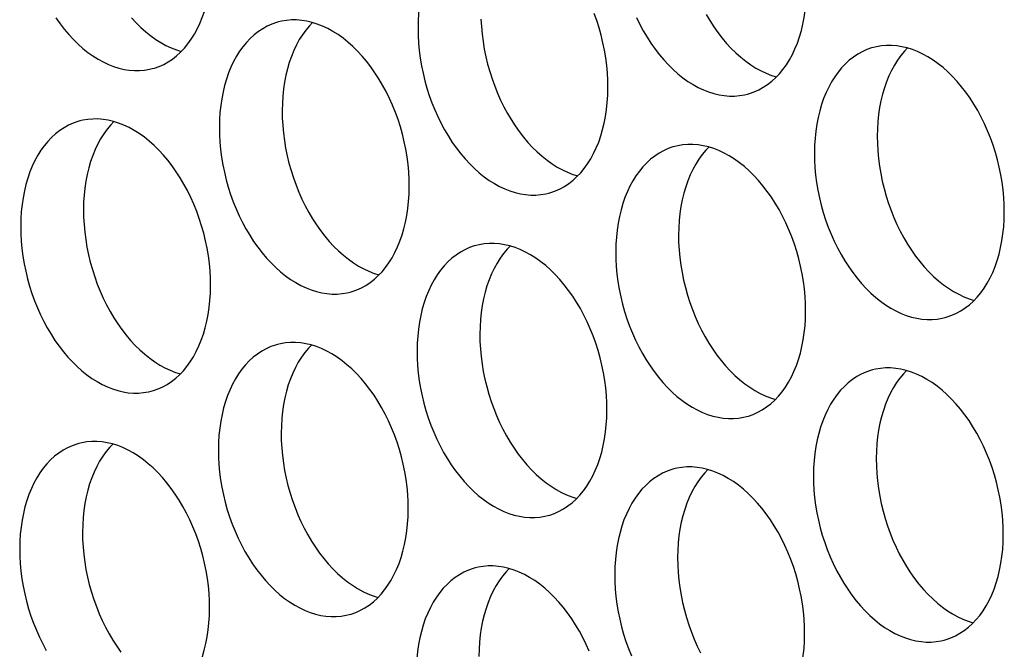
# Model space of a CAD drawing. Extents: x -33.9 to 51.1, y -25 to 40.3.
# Drawn here: x 40 to 40.5, y 21.8 to 22.1 of the extents above; entities that cross this region are included whole.
import ezdxf

# ---------------------------------------------------------------- set-up
doc = ezdxf.new("R2010")
doc.units = 0
doc.header["$LTSCALE"] = 0.605
doc.header["$MEASUREMENT"] = 0
doc.layers.add('02___PRT_ALL_AXES', color=7, linetype='CONTINUOUS')

msp = doc.modelspace()

# ---------------------------------------------------------------- linework, layer by layer
at = {"layer": '02___PRT_ALL_AXES', "color": 7}
for points in [[(40.25338, 22.16331), (40.25223, 22.16298), (40.24958, 22.16205), (40.247, 22.1609), (40.24451, 22.15953), (40.2421, 22.15794), (40.23979, 22.15613), (40.23758, 22.15412), (40.23548, 22.15191), (40.23348, 22.1495), (40.23162, 22.14691), (40.22988, 22.14414), (40.22827, 22.14119), (40.2268, 22.13808), (40.22547, 22.13483), (40.22428, 22.13142), (40.22325, 22.12789), (40.22236, 22.12424), (40.22163, 22.12047), (40.22106, 22.11661), (40.22065, 22.11267), (40.2204, 22.10865), (40.2203, 22.10454)], [(40.07195, 22.08197), (40.0731, 22.08229), (40.07575, 22.08322), (40.07833, 22.08437), (40.08082, 22.08575), (40.08323, 22.08734), (40.08554, 22.08914), (40.08775, 22.09115), (40.08985, 22.09336), (40.09185, 22.09578), (40.09371, 22.09837), (40.09545, 22.10114), (40.09706, 22.10409), (40.09853, 22.10719), (40.09986, 22.11045), (40.10105, 22.11385), (40.10208, 22.11738), (40.10296, 22.12103), (40.1037, 22.12481), (40.10427, 22.12867), (40.10468, 22.1326), (40.10493, 22.13662), (40.10503, 22.14073)], [(40.40417, 22.06776), (40.40532, 22.06808), (40.40796, 22.06901), (40.41054, 22.07016), (40.41304, 22.07154), (40.41544, 22.07313), (40.41776, 22.07493), (40.41997, 22.07694), (40.42207, 22.07915), (40.42406, 22.08157), (40.42593, 22.08416), (40.42766, 22.08693), (40.42928, 22.08988), (40.43075, 22.09298), (40.43208, 22.09624), (40.43326, 22.09964), (40.4343, 22.10317), (40.43518, 22.10682), (40.43591, 22.1106), (40.43648, 22.11446), (40.4369, 22.11839), (40.43715, 22.12241), (40.43724, 22.12652)], [(40.01814, 22.11031), (40.02044, 22.10705), (40.02283, 22.10395), (40.02531, 22.10102), (40.02788, 22.09825), (40.03051, 22.09566), (40.03321, 22.09327), (40.03598, 22.09106), (40.03878, 22.08906), (40.04163, 22.08727), (40.04451, 22.08568), (40.04741, 22.08432), (40.05033, 22.08318), (40.05325, 22.08226), (40.05617, 22.08157), (40.05907, 22.08111), (40.06196, 22.08088), (40.06481, 22.08089), (40.06762, 22.08112), (40.07039, 22.08159), (40.07195, 22.08197)], [(40.06038, 22.11028), (40.06294, 22.10751), (40.06558, 22.10493), (40.06828, 22.10253), (40.07104, 22.10033), (40.07385, 22.09832), (40.07669, 22.09653), (40.07958, 22.09495), (40.08248, 22.09358), (40.08539, 22.09244), (40.08815, 22.09157)], [(40.25543, 22.10965), (40.25566, 22.10547), (40.25605, 22.10129), (40.2566, 22.09708), (40.2573, 22.09285), (40.25816, 22.08865), (40.25917, 22.08448), (40.26034, 22.08034), (40.26165, 22.07625), (40.26309, 22.07224), (40.26468, 22.06828), (40.2664, 22.06442), (40.26825, 22.06067), (40.27022, 22.05701), (40.2723, 22.05349), (40.2745, 22.0501), (40.2768, 22.04684), (40.27919, 22.04374), (40.28167, 22.04081), (40.28424, 22.03804), (40.28687, 22.03545), (40.28957, 22.03306), (40.29234, 22.03085), (40.29514, 22.02885), (40.29799, 22.02706), (40.30087, 22.02547), (40.30377, 22.02411), (40.30668, 22.02297), (40.30945, 22.0221)], [(40.32632, 22.07125), (40.32625, 22.07542), (40.32602, 22.07959), (40.32564, 22.08378), (40.32509, 22.08799), (40.32438, 22.09221), (40.32352, 22.09641), (40.32251, 22.10058), (40.32135, 22.10473), (40.32004, 22.10881), (40.31859, 22.11283)], [(40.34226, 22.11042), (40.34411, 22.10667), (40.34608, 22.10301), (40.34816, 22.09949), (40.35036, 22.0961), (40.35266, 22.09284), (40.35505, 22.08974), (40.35753, 22.08681), (40.3601, 22.08404), (40.36273, 22.08145), (40.36543, 22.07906), (40.36819, 22.07685), (40.371, 22.07485), (40.37384, 22.07306), (40.37673, 22.07147), (40.37963, 22.07011), (40.38254, 22.06897), (40.38547, 22.06805), (40.38838, 22.06736), (40.39129, 22.0669), (40.39418, 22.06667), (40.39703, 22.06668), (40.39984, 22.06691), (40.40261, 22.06738), (40.40417, 22.06776)], [(40.38114, 22.11228), (40.38323, 22.10875), (40.38542, 22.10536), (40.38772, 22.1021), (40.39011, 22.09901), (40.39259, 22.09607), (40.39516, 22.0933), (40.39779, 22.09072), (40.40049, 22.08832), (40.40326, 22.08612), (40.40606, 22.08411), (40.40891, 22.08232), (40.41179, 22.08074), (40.41469, 22.07937), (40.41761, 22.07823), (40.42037, 22.07736)], [(40.14246, 22.10804), (40.1413, 22.10771), (40.13866, 22.10679), (40.13608, 22.10563), (40.13359, 22.10426), (40.13118, 22.10267), (40.12886, 22.10086), (40.12665, 22.09885), (40.12455, 22.09664), (40.12256, 22.09423), (40.1207, 22.09164), (40.11896, 22.08887), (40.11735, 22.08592), (40.11588, 22.08282), (40.11455, 22.07956), (40.11336, 22.07615), (40.11233, 22.07262), (40.11144, 22.06897), (40.11071, 22.0652), (40.11014, 22.06134), (40.10973, 22.05741), (40.10947, 22.05338), (40.10938, 22.04927)], [(40.2154, 22.01599), (40.21533, 22.02015), (40.2151, 22.02432), (40.21472, 22.02851), (40.21417, 22.03272), (40.21346, 22.03694), (40.2126, 22.04114), (40.21159, 22.04531), (40.21043, 22.04946), (40.20912, 22.05354), (40.20767, 22.05756), (40.20608, 22.06152), (40.20436, 22.06537), (40.20252, 22.06913), (40.20054, 22.07278), (40.19846, 22.07631), (40.19627, 22.0797), (40.19397, 22.08296), (40.19158, 22.08605), (40.1891, 22.08899), (40.18653, 22.09176), (40.18389, 22.09434), (40.18119, 22.09674), (40.17843, 22.09895), (40.17562, 22.10095), (40.17278, 22.10274), (40.16989, 22.10433), (40.16699, 22.10569), (40.16408, 22.10683), (40.16115, 22.10775), (40.15824, 22.10844), (40.15534, 22.1089), (40.15245, 22.10912), (40.1496, 22.10912), (40.14679, 22.10888), (40.14401, 22.10841), (40.14246, 22.10804)], [(40.16132, 22.1077), (40.15962, 22.10591), (40.15763, 22.1035), (40.15576, 22.10091), (40.15402, 22.09814), (40.15241, 22.09519), (40.15094, 22.09208), (40.14961, 22.08883), (40.14842, 22.08542), (40.14739, 22.08189), (40.14651, 22.07824), (40.14578, 22.07447), (40.1452, 22.07061), (40.14479, 22.06667), (40.14454, 22.06265), (40.14444, 22.05854)], [(40.2203, 22.10454), (40.22037, 22.10038), (40.2206, 22.09621), (40.22099, 22.09202), (40.22153, 22.08781), (40.22224, 22.08359), (40.2231, 22.07939), (40.22411, 22.07522), (40.22528, 22.07107), (40.22658, 22.06699), (40.22803, 22.06297), (40.22962, 22.05901), (40.23134, 22.05516), (40.23318, 22.0514), (40.23516, 22.04774), (40.23724, 22.04422), (40.23943, 22.04083), (40.24174, 22.03757), (40.24413, 22.03447), (40.24661, 22.03154), (40.24918, 22.02877), (40.25181, 22.02619), (40.25451, 22.02379), (40.25727, 22.02158), (40.26008, 22.01958), (40.26292, 22.01779), (40.26581, 22.0162), (40.26871, 22.01484), (40.27162, 22.0137), (40.27455, 22.01278), (40.27746, 22.01209), (40.28036, 22.01163), (40.28325, 22.01141), (40.2861, 22.01141), (40.28892, 22.01165), (40.29169, 22.01212), (40.29325, 22.01249)], [(40.47467, 22.09383), (40.47352, 22.0935), (40.47088, 22.09258), (40.4683, 22.09142), (40.4658, 22.09005), (40.4634, 22.08846), (40.46108, 22.08665), (40.45887, 22.08464), (40.45677, 22.08243), (40.45478, 22.08002), (40.45291, 22.07743), (40.45118, 22.07466), (40.44956, 22.07171), (40.44809, 22.06861), (40.44676, 22.06535), (40.44558, 22.06194), (40.44454, 22.05841), (40.44366, 22.05476), (40.44293, 22.05099), (40.44236, 22.04713), (40.44194, 22.0432), (40.44169, 22.03917), (40.4416, 22.03506)], [(40.54762, 22.00178), (40.54755, 22.00594), (40.54732, 22.01011), (40.54693, 22.0143), (40.54638, 22.01851), (40.54568, 22.02273), (40.54482, 22.02693), (40.54381, 22.0311), (40.54264, 22.03525), (40.54134, 22.03933), (40.53989, 22.04335), (40.5383, 22.04731), (40.53658, 22.05116), (40.53473, 22.05492), (40.53276, 22.05857), (40.53068, 22.0621), (40.52848, 22.06549), (40.52618, 22.06875), (40.52379, 22.07184), (40.52131, 22.07478), (40.51874, 22.07755), (40.51611, 22.08013), (40.51341, 22.08253), (40.51065, 22.08474), (40.50784, 22.08674), (40.505, 22.08853), (40.50211, 22.09012), (40.49921, 22.09148), (40.4963, 22.09262), (40.49337, 22.09354), (40.49046, 22.09423), (40.48755, 22.09469), (40.48466, 22.09491), (40.48181, 22.09491), (40.479, 22.09467), (40.47623, 22.0942), (40.47467, 22.09383)], [(40.49353, 22.09349), (40.49183, 22.0917), (40.48984, 22.08929), (40.48798, 22.0867), (40.48624, 22.08393), (40.48463, 22.08098), (40.48316, 22.07787), (40.48183, 22.07462), (40.48064, 22.07121), (40.4796, 22.06768), (40.47872, 22.06403), (40.47799, 22.06026), (40.47742, 22.0564), (40.47701, 22.05246), (40.47675, 22.04844), (40.47666, 22.04433)], [(40.29325, 22.01249), (40.2944, 22.01282), (40.29704, 22.01374), (40.29962, 22.0149), (40.30212, 22.01627), (40.30452, 22.01786), (40.30684, 22.01967), (40.30905, 22.02168), (40.31115, 22.02389), (40.31314, 22.0263), (40.315, 22.02889), (40.31674, 22.03166), (40.31835, 22.03461), (40.31982, 22.03771), (40.32115, 22.04097), (40.32234, 22.04438), (40.32338, 22.04791), (40.32426, 22.05156), (40.32499, 22.05533), (40.32556, 22.05919), (40.32597, 22.06312), (40.32623, 22.06715), (40.32632, 22.07125)], [(40.14444, 22.05854), (40.14451, 22.05438), (40.14474, 22.05021), (40.14513, 22.04602), (40.14568, 22.04181), (40.14638, 22.03759), (40.14724, 22.03339), (40.14825, 22.02922), (40.14942, 22.02507), (40.15072, 22.02099), (40.15217, 22.01697), (40.15376, 22.01301), (40.15548, 22.00916), (40.15733, 22.0054), (40.1593, 22.00174), (40.16138, 21.99822), (40.16358, 21.99483), (40.16588, 21.99157), (40.16827, 21.98847), (40.17075, 21.98554), (40.17332, 21.98277), (40.17595, 21.98019), (40.17865, 21.97779), (40.18141, 21.97558), (40.18422, 21.97358), (40.18706, 21.97179), (40.18995, 21.9702), (40.19285, 21.96884), (40.19576, 21.9677), (40.19853, 21.96683)], [(40.03153, 22.05277), (40.03038, 22.05245), (40.02774, 22.05152), (40.02516, 22.05037), (40.02266, 22.04899), (40.02026, 22.0474), (40.01794, 22.0456), (40.01573, 22.04359), (40.01363, 22.04138), (40.01164, 22.03896), (40.00978, 22.03637), (40.00804, 22.0336), (40.00643, 22.03065), (40.00496, 22.02755), (40.00363, 22.02429), (40.00244, 22.02089), (40.0014, 22.01736), (40.00052, 22.01371), (39.99979, 22.00993), (39.99922, 22.00607), (39.99881, 22.00214), (39.99855, 21.99812), (39.99846, 21.99401)], [(40.10448, 21.96072), (40.10441, 21.96488), (40.10418, 21.96906), (40.10379, 21.97324), (40.10325, 21.97745), (40.10254, 21.98168), (40.10168, 21.98587), (40.10067, 21.99005), (40.0995, 21.99419), (40.0982, 21.99827), (40.09675, 22.00229), (40.09516, 22.00625), (40.09344, 22.01011), (40.0916, 22.01386), (40.08962, 22.01752), (40.08754, 22.02104), (40.08535, 22.02443), (40.08304, 22.02769), (40.08065, 22.03079), (40.07817, 22.03372), (40.0756, 22.03649), (40.07297, 22.03908), (40.07027, 22.04147), (40.06751, 22.04368), (40.0647, 22.04568), (40.06186, 22.04747), (40.05897, 22.04906), (40.05607, 22.05042), (40.05316, 22.05156), (40.05023, 22.05248), (40.04732, 22.05317), (40.04442, 22.05363), (40.04153, 22.05386), (40.03868, 22.05385), (40.03586, 22.05361), (40.03309, 22.05314), (40.03153, 22.05277)], [(40.0504, 22.05243), (40.0487, 22.05064), (40.0467, 22.04823), (40.04484, 22.04564), (40.0431, 22.04287), (40.04149, 22.03992), (40.04002, 22.03682), (40.03869, 22.03356), (40.0375, 22.03015), (40.03647, 22.02662), (40.03558, 22.02297), (40.03485, 22.0192), (40.03428, 22.01534), (40.03387, 22.01141), (40.03362, 22.00738), (40.03352, 22.00327)], [(40.10938, 22.04927), (40.10945, 22.04511), (40.10968, 22.04094), (40.11006, 22.03675), (40.11061, 22.03254), (40.11132, 22.02832), (40.11218, 22.02412), (40.11319, 22.01995), (40.11435, 22.0158), (40.11566, 22.01172), (40.11711, 22.0077), (40.1187, 22.00375), (40.12042, 21.99989), (40.12226, 21.99613), (40.12424, 21.99248), (40.12632, 21.98895), (40.12851, 21.98556), (40.13081, 21.9823), (40.1332, 21.97921), (40.13568, 21.97627), (40.13825, 21.9735), (40.14089, 21.97092), (40.14359, 21.96852), (40.14635, 21.96632), (40.14916, 21.96431), (40.152, 21.96252), (40.15489, 21.96094), (40.15779, 21.95957), (40.1607, 21.95843), (40.16363, 21.95751), (40.16654, 21.95682), (40.16944, 21.95637), (40.17233, 21.95614), (40.17518, 21.95614), (40.17799, 21.95638), (40.18077, 21.95685), (40.18232, 21.95722)], [(40.47666, 22.04433), (40.47673, 22.04017), (40.47696, 22.036), (40.47734, 22.03181), (40.47789, 22.0276), (40.4786, 22.02338), (40.47946, 22.01918), (40.48047, 22.01501), (40.48163, 22.01086), (40.48294, 22.00678), (40.48439, 22.00276), (40.48598, 21.9988), (40.4877, 21.99495), (40.48954, 21.99119), (40.49152, 21.98753), (40.4936, 21.98401), (40.49579, 21.98062), (40.49809, 21.97736), (40.50048, 21.97426), (40.50296, 21.97133), (40.50553, 21.96856), (40.50817, 21.96598), (40.51087, 21.96358), (40.51363, 21.96137), (40.51643, 21.95937), (40.51928, 21.95758), (40.52217, 21.95599), (40.52506, 21.95463), (40.52798, 21.95349), (40.53074, 21.95262)], [(40.36375, 22.03856), (40.3626, 22.03824), (40.35995, 22.03731), (40.35737, 22.03616), (40.35488, 22.03478), (40.35248, 22.03319), (40.35016, 22.03139), (40.34795, 22.02938), (40.34585, 22.02717), (40.34386, 22.02475), (40.34199, 22.02216), (40.34025, 22.01939), (40.33864, 22.01644), (40.33717, 22.01334), (40.33584, 22.01008), (40.33466, 22.00668), (40.33362, 22.00315), (40.33274, 21.9995), (40.33201, 21.99572), (40.33143, 21.99186), (40.33102, 21.98793), (40.33077, 21.98391), (40.33067, 21.9798)], [(40.43669, 21.94651), (40.43662, 21.95067), (40.4364, 21.95485), (40.43601, 21.95903), (40.43546, 21.96324), (40.43476, 21.96747), (40.4339, 21.97166), (40.43288, 21.97584), (40.43172, 21.97998), (40.43041, 21.98407), (40.42897, 21.98808), (40.42737, 21.99204), (40.42566, 21.9959), (40.42381, 21.99965), (40.42184, 22.00331), (40.41976, 22.00683), (40.41756, 22.01022), (40.41526, 22.01348), (40.41287, 22.01658), (40.41039, 22.01951), (40.40782, 22.02228), (40.40519, 22.02487), (40.40249, 22.02726), (40.39972, 22.02947), (40.39692, 22.03147), (40.39407, 22.03326), (40.39119, 22.03485), (40.38829, 22.03621), (40.38538, 22.03735), (40.38245, 22.03827), (40.37953, 22.03896), (40.37663, 22.03942), (40.37374, 22.03965), (40.37089, 22.03964), (40.36808, 22.0394), (40.36531, 22.03893), (40.36375, 22.03856)], [(40.38261, 22.03822), (40.38091, 22.03643), (40.37892, 22.03402), (40.37705, 22.03143), (40.37532, 22.02866), (40.3737, 22.02571), (40.37223, 22.02261), (40.37091, 22.01935), (40.36972, 22.01594), (40.36868, 22.01241), (40.3678, 22.00876), (40.36707, 22.00499), (40.3665, 22.00113), (40.36609, 21.9972), (40.36583, 21.99317), (40.36574, 21.98906)], [(40.4416, 22.03506), (40.44167, 22.0309), (40.44189, 22.02673), (40.44228, 22.02254), (40.44283, 22.01833), (40.44353, 22.01411), (40.44439, 22.00991), (40.44541, 22.00574), (40.44657, 22.00159), (40.44788, 21.99751), (40.44932, 21.99349), (40.45092, 21.98954), (40.45263, 21.98568), (40.45448, 21.98192), (40.45645, 21.97827), (40.45853, 21.97474), (40.46073, 21.97135), (40.46303, 21.96809), (40.46542, 21.965), (40.4679, 21.96206), (40.47047, 21.95929), (40.4731, 21.95671), (40.4758, 21.95431), (40.47857, 21.95211), (40.48137, 21.9501), (40.48422, 21.94831), (40.4871, 21.94673), (40.49, 21.94536), (40.49291, 21.94422), (40.49584, 21.9433), (40.49876, 21.94261), (40.50166, 21.94216), (40.50455, 21.94193), (40.5074, 21.94193), (40.51021, 21.94217), (40.51298, 21.94264), (40.51454, 21.94301)], [(40.18232, 21.95722), (40.18348, 21.95755), (40.18612, 21.95848), (40.1887, 21.95963), (40.19119, 21.961), (40.1936, 21.96259), (40.19592, 21.9644), (40.19813, 21.96641), (40.20023, 21.96862), (40.20222, 21.97103), (40.20408, 21.97362), (40.20582, 21.97639), (40.20743, 21.97934), (40.2089, 21.98245), (40.21023, 21.9857), (40.21142, 21.98911), (40.21245, 21.99264), (40.21334, 21.99629), (40.21407, 22.00006), (40.21464, 22.00392), (40.21505, 22.00786), (40.21531, 22.01188), (40.2154, 22.01599)], [(40.03352, 22.00327), (40.03359, 21.99911), (40.03382, 21.99494), (40.03421, 21.99075), (40.03475, 21.98654), (40.03546, 21.98232), (40.03632, 21.97812), (40.03733, 21.97395), (40.0385, 21.9698), (40.0398, 21.96572), (40.04125, 21.9617), (40.04284, 21.95775), (40.04456, 21.95389), (40.0464, 21.95013), (40.04838, 21.94648), (40.05046, 21.94295), (40.05265, 21.93956), (40.05496, 21.9363), (40.05735, 21.93321), (40.05983, 21.93027), (40.06239, 21.9275), (40.06503, 21.92492), (40.06773, 21.92252), (40.07049, 21.92032), (40.0733, 21.91831), (40.07614, 21.91652), (40.07903, 21.91494), (40.08193, 21.91357), (40.08484, 21.91243), (40.0876, 21.91156)], [(40.51454, 21.94301), (40.51569, 21.94334), (40.51834, 21.94427), (40.52092, 21.94542), (40.52341, 21.94679), (40.52581, 21.94838), (40.52813, 21.95019), (40.53034, 21.9522), (40.53244, 21.95441), (40.53443, 21.95682), (40.5363, 21.95941), (40.53804, 21.96218), (40.53965, 21.96513), (40.54112, 21.96824), (40.54245, 21.97149), (40.54363, 21.9749), (40.54467, 21.97843), (40.54555, 21.98208), (40.54628, 21.98585), (40.54686, 21.98971), (40.54727, 21.99365), (40.54752, 21.99767), (40.54762, 22.00178)], [(39.99846, 21.99401), (39.99853, 21.98985), (39.99876, 21.98567), (39.99914, 21.98149), (39.99969, 21.97728), (40.0004, 21.97305), (40.00126, 21.96885), (40.00227, 21.96468), (40.00343, 21.96054), (40.00474, 21.95645), (40.00619, 21.95244), (40.00778, 21.94848), (40.0095, 21.94462), (40.01134, 21.94087), (40.01331, 21.93721), (40.0154, 21.93369), (40.01759, 21.9303), (40.01989, 21.92704), (40.02228, 21.92394), (40.02476, 21.92101), (40.02733, 21.91824), (40.02997, 21.91565), (40.03266, 21.91326), (40.03543, 21.91105), (40.03823, 21.90905), (40.04108, 21.90725), (40.04396, 21.90567), (40.04686, 21.90431), (40.04978, 21.90317), (40.0527, 21.90225), (40.05562, 21.90156), (40.05852, 21.9011), (40.06141, 21.90087), (40.06426, 21.90088), (40.06707, 21.90111), (40.06984, 21.90158), (40.0714, 21.90195)], [(40.36574, 21.98906), (40.36581, 21.9849), (40.36603, 21.98073), (40.36642, 21.97654), (40.36697, 21.97233), (40.36768, 21.96811), (40.36853, 21.96391), (40.36955, 21.95974), (40.37071, 21.95559), (40.37202, 21.95151), (40.37347, 21.94749), (40.37506, 21.94354), (40.37677, 21.93968), (40.37862, 21.93592), (40.38059, 21.93227), (40.38268, 21.92874), (40.38487, 21.92535), (40.38717, 21.92209), (40.38956, 21.919), (40.39204, 21.91606), (40.39461, 21.91329), (40.39724, 21.91071), (40.39994, 21.90831), (40.40271, 21.90611), (40.40551, 21.9041), (40.40836, 21.90231), (40.41124, 21.90073), (40.41414, 21.89936), (40.41706, 21.89822), (40.41982, 21.89735)], [(40.25283, 21.9833), (40.25168, 21.98297), (40.24903, 21.98204), (40.24645, 21.98089), (40.24396, 21.97952), (40.24155, 21.97793), (40.23924, 21.97612), (40.23703, 21.97411), (40.23493, 21.9719), (40.23293, 21.96949), (40.23107, 21.9669), (40.22933, 21.96412), (40.22772, 21.96117), (40.22625, 21.95807), (40.22492, 21.95482), (40.22373, 21.95141), (40.2227, 21.94788), (40.22182, 21.94423), (40.22108, 21.94046), (40.22051, 21.9366), (40.2201, 21.93266), (40.21985, 21.92864), (40.21975, 21.92453)], [(40.32577, 21.89124), (40.3257, 21.89541), (40.32547, 21.89958), (40.32509, 21.90376), (40.32454, 21.90798), (40.32383, 21.9122), (40.32297, 21.9164), (40.32196, 21.92057), (40.3208, 21.92472), (40.31949, 21.9288), (40.31804, 21.93282), (40.31645, 21.93677), (40.31474, 21.94063), (40.31289, 21.94438), (40.31092, 21.94804), (40.30883, 21.95157), (40.30664, 21.95496), (40.30434, 21.95821), (40.30195, 21.96131), (40.29947, 21.96424), (40.2969, 21.96702), (40.29427, 21.9696), (40.29157, 21.972), (40.2888, 21.9742), (40.286, 21.9762), (40.28315, 21.978), (40.28027, 21.97958), (40.27737, 21.98095), (40.27445, 21.98209), (40.27153, 21.98301), (40.26861, 21.9837), (40.26571, 21.98415), (40.26282, 21.98438), (40.25997, 21.98438), (40.25716, 21.98414), (40.25439, 21.98367), (40.25283, 21.9833)], [(40.27169, 21.98295), (40.26999, 21.98117), (40.268, 21.97875), (40.26613, 21.97616), (40.26439, 21.97339), (40.26278, 21.97044), (40.26131, 21.96734), (40.25998, 21.96408), (40.2588, 21.96068), (40.25776, 21.95715), (40.25688, 21.9535), (40.25615, 21.94972), (40.25558, 21.94586), (40.25516, 21.94193), (40.25491, 21.93791), (40.25481, 21.9338)], [(40.33067, 21.9798), (40.33074, 21.97564), (40.33097, 21.97146), (40.33136, 21.96728), (40.33191, 21.96307), (40.33261, 21.95884), (40.33347, 21.95464), (40.33448, 21.95047), (40.33565, 21.94633), (40.33695, 21.94224), (40.3384, 21.93823), (40.33999, 21.93427), (40.34171, 21.93041), (40.34356, 21.92666), (40.34553, 21.923), (40.34761, 21.91948), (40.34981, 21.91609), (40.35211, 21.91283), (40.3545, 21.90973), (40.35698, 21.9068), (40.35955, 21.90403), (40.36218, 21.90144), (40.36488, 21.89905), (40.36764, 21.89684), (40.37045, 21.89484), (40.37329, 21.89304), (40.37618, 21.89146), (40.37908, 21.8901), (40.38199, 21.88896), (40.38492, 21.88804), (40.38783, 21.88735), (40.39074, 21.88689), (40.39363, 21.88666), (40.39648, 21.88667), (40.39929, 21.8869), (40.40206, 21.88737), (40.40362, 21.88774)], [(40.0714, 21.90195), (40.07255, 21.90228), (40.0752, 21.90321), (40.07778, 21.90436), (40.08027, 21.90573), (40.08268, 21.90733), (40.08499, 21.90913), (40.0872, 21.91114), (40.0893, 21.91335), (40.0913, 21.91577), (40.09316, 21.91836), (40.0949, 21.92113), (40.09651, 21.92408), (40.09798, 21.92718), (40.09931, 21.93044), (40.1005, 21.93384), (40.10153, 21.93737), (40.10242, 21.94102), (40.10315, 21.9448), (40.10372, 21.94866), (40.10413, 21.95259), (40.10438, 21.95661), (40.10448, 21.96072)], [(40.40362, 21.88774), (40.40477, 21.88807), (40.40741, 21.889), (40.40999, 21.89015), (40.41249, 21.89153), (40.41489, 21.89312), (40.41721, 21.89492), (40.41942, 21.89693), (40.42152, 21.89914), (40.42351, 21.90156), (40.42538, 21.90415), (40.42711, 21.90692), (40.42873, 21.90987), (40.4302, 21.91297), (40.43153, 21.91623), (40.43271, 21.91963), (40.43375, 21.92316), (40.43463, 21.92681), (40.43536, 21.93059), (40.43593, 21.93445), (40.43635, 21.93838), (40.4366, 21.9424), (40.43669, 21.94651)], [(40.25481, 21.9338), (40.25488, 21.92964), (40.25511, 21.92546), (40.2555, 21.92128), (40.25605, 21.91707), (40.25675, 21.91284), (40.25761, 21.90864), (40.25863, 21.90447), (40.25979, 21.90033), (40.2611, 21.89624), (40.26254, 21.89223), (40.26413, 21.88827), (40.26585, 21.88441), (40.2677, 21.88066), (40.26967, 21.877), (40.27175, 21.87348), (40.27395, 21.87009), (40.27625, 21.86683), (40.27864, 21.86373), (40.28112, 21.8608), (40.28369, 21.85803), (40.28632, 21.85544), (40.28902, 21.85305), (40.29179, 21.85084), (40.29459, 21.84884), (40.29744, 21.84704), (40.30032, 21.84546), (40.30322, 21.8441), (40.30613, 21.84296), (40.3089, 21.84209)], [(40.14191, 21.92803), (40.14075, 21.9277), (40.13811, 21.92678), (40.13553, 21.92562), (40.13304, 21.92425), (40.13063, 21.92266), (40.12831, 21.92085), (40.1261, 21.91884), (40.124, 21.91663), (40.12201, 21.91422), (40.12015, 21.91163), (40.11841, 21.90886), (40.1168, 21.90591), (40.11533, 21.90281), (40.114, 21.89955), (40.11281, 21.89614), (40.11178, 21.89261), (40.11089, 21.88896), (40.11016, 21.88519), (40.10959, 21.88133), (40.10918, 21.8774), (40.10892, 21.87337), (40.10883, 21.86926)], [(40.21485, 21.83598), (40.21478, 21.84014), (40.21455, 21.84431), (40.21417, 21.8485), (40.21362, 21.85271), (40.21291, 21.85693), (40.21205, 21.86113), (40.21104, 21.8653), (40.20988, 21.86945), (40.20857, 21.87353), (40.20712, 21.87755), (40.20553, 21.88151), (40.20381, 21.88536), (40.20197, 21.88912), (40.19999, 21.89277), (40.19791, 21.8963), (40.19572, 21.89969), (40.19342, 21.90295), (40.19103, 21.90604), (40.18855, 21.90898), (40.18598, 21.91175), (40.18334, 21.91433), (40.18064, 21.91673), (40.17788, 21.91894), (40.17507, 21.92094), (40.17223, 21.92273), (40.16934, 21.92432), (40.16645, 21.92568), (40.16353, 21.92682), (40.1606, 21.92774), (40.15769, 21.92843), (40.15479, 21.92889), (40.1519, 21.92911), (40.14905, 21.92911), (40.14624, 21.92887), (40.14346, 21.9284), (40.14191, 21.92803)], [(40.16077, 21.92769), (40.15907, 21.9259), (40.15708, 21.92349), (40.15521, 21.9209), (40.15347, 21.91812), (40.15186, 21.91517), (40.15039, 21.91207), (40.14906, 21.90882), (40.14787, 21.90541), (40.14684, 21.90188), (40.14596, 21.89823), (40.14523, 21.89446), (40.14465, 21.8906), (40.14424, 21.88666), (40.14399, 21.88264), (40.14389, 21.87853)], [(40.21975, 21.92453), (40.21982, 21.92037), (40.22005, 21.9162), (40.22044, 21.91201), (40.22098, 21.9078), (40.22169, 21.90358), (40.22255, 21.89938), (40.22356, 21.89521), (40.22473, 21.89106), (40.22603, 21.88698), (40.22748, 21.88296), (40.22907, 21.879), (40.23079, 21.87515), (40.23264, 21.87139), (40.23461, 21.86773), (40.23669, 21.86421), (40.23888, 21.86082), (40.24119, 21.85756), (40.24358, 21.85446), (40.24606, 21.85153), (40.24863, 21.84876), (40.25126, 21.84618), (40.25396, 21.84378), (40.25672, 21.84157), (40.25953, 21.83957), (40.26237, 21.83778), (40.26526, 21.83619), (40.26816, 21.83483), (40.27107, 21.83369), (40.274, 21.83277), (40.27691, 21.83208), (40.27981, 21.83162), (40.2827, 21.8314), (40.28555, 21.8314), (40.28837, 21.83164), (40.29114, 21.83211), (40.2927, 21.83248)], [(40.47412, 21.91382), (40.47297, 21.91349), (40.47033, 21.91257), (40.46775, 21.91141), (40.46525, 21.91004), (40.46285, 21.90845), (40.46053, 21.90664), (40.45832, 21.90463), (40.45622, 21.90242), (40.45423, 21.90001), (40.45236, 21.89742), (40.45063, 21.89465), (40.44901, 21.8917), (40.44754, 21.8886), (40.44621, 21.88534), (40.44503, 21.88193), (40.44399, 21.8784), (40.44311, 21.87475), (40.44238, 21.87098), (40.44181, 21.86712), (40.44139, 21.86319), (40.44114, 21.85916), (40.44105, 21.85505)], [(40.54707, 21.82177), (40.547, 21.82593), (40.54677, 21.8301), (40.54638, 21.83429), (40.54583, 21.8385), (40.54513, 21.84272), (40.54427, 21.84692), (40.54326, 21.85109), (40.54209, 21.85524), (40.54079, 21.85932), (40.53934, 21.86334), (40.53775, 21.8673), (40.53603, 21.87115), (40.53418, 21.87491), (40.53221, 21.87856), (40.53013, 21.88209), (40.52793, 21.88548), (40.52563, 21.88874), (40.52324, 21.89183), (40.52076, 21.89477), (40.51819, 21.89754), (40.51556, 21.90012), (40.51286, 21.90252), (40.5101, 21.90473), (40.50729, 21.90673), (40.50445, 21.90852), (40.50156, 21.91011), (40.49866, 21.91147), (40.49575, 21.91261), (40.49282, 21.91353), (40.48991, 21.91422), (40.487, 21.91468), (40.48411, 21.9149), (40.48126, 21.9149), (40.47845, 21.91466), (40.47568, 21.91419), (40.47412, 21.91382)], [(40.49298, 21.91348), (40.49128, 21.91169), (40.48929, 21.90928), (40.48743, 21.90669), (40.48569, 21.90391), (40.48408, 21.90096), (40.48261, 21.89786), (40.48128, 21.89461), (40.48009, 21.8912), (40.47906, 21.88767), (40.47817, 21.88402), (40.47744, 21.88025), (40.47687, 21.87639), (40.47646, 21.87245), (40.4762, 21.86843), (40.47611, 21.86432)], [(40.2927, 21.83248), (40.29385, 21.8328), (40.29649, 21.83373), (40.29907, 21.83489), (40.30157, 21.83626), (40.30397, 21.83785), (40.30629, 21.83966), (40.3085, 21.84167), (40.3106, 21.84388), (40.31259, 21.84629), (40.31446, 21.84888), (40.31619, 21.85165), (40.3178, 21.8546), (40.31928, 21.8577), (40.3206, 21.86096), (40.32179, 21.86437), (40.32283, 21.8679), (40.32371, 21.87155), (40.32444, 21.87532), (40.32501, 21.87918), (40.32542, 21.88311), (40.32568, 21.88714), (40.32577, 21.89124)], [(40.14389, 21.87853), (40.14396, 21.87437), (40.14419, 21.8702), (40.14458, 21.86601), (40.14513, 21.8618), (40.14583, 21.85758), (40.14669, 21.85338), (40.1477, 21.84921), (40.14887, 21.84506), (40.15017, 21.84098), (40.15162, 21.83696), (40.15321, 21.833), (40.15493, 21.82915), (40.15678, 21.82539), (40.15875, 21.82173), (40.16083, 21.81821), (40.16303, 21.81482), (40.16533, 21.81156), (40.16772, 21.80846), (40.1702, 21.80553), (40.17277, 21.80276), (40.1754, 21.80018), (40.1781, 21.79778), (40.18086, 21.79557), (40.18367, 21.79357), (40.18651, 21.79178), (40.1894, 21.79019), (40.1923, 21.78883), (40.19521, 21.78769), (40.19798, 21.78682)], [(40.10393, 21.78071), (40.10386, 21.78487), (40.10363, 21.78905), (40.10324, 21.79323), (40.1027, 21.79744), (40.10199, 21.80167), (40.10113, 21.80586), (40.10012, 21.81004), (40.09895, 21.81418), (40.09765, 21.81826), (40.0962, 21.82228), (40.09461, 21.82624), (40.09289, 21.83009), (40.09105, 21.83385), (40.08907, 21.83751), (40.08699, 21.84103), (40.0848, 21.84442), (40.08249, 21.84768), (40.0801, 21.85078), (40.07762, 21.85371), (40.07506, 21.85648), (40.07242, 21.85907), (40.06972, 21.86146), (40.06696, 21.86367), (40.06415, 21.86567), (40.06131, 21.86746), (40.05842, 21.86905), (40.05552, 21.87041), (40.05261, 21.87155), (40.04968, 21.87247), (40.04677, 21.87316), (40.04387, 21.87362), (40.04098, 21.87385), (40.03813, 21.87384), (40.03531, 21.8736), (40.03254, 21.87313), (40.03099, 21.87276)], [(40.03099, 21.87276), (40.02983, 21.87244), (40.02719, 21.87151), (40.02461, 21.87036), (40.02212, 21.86898), (40.01971, 21.86739), (40.01739, 21.86558), (40.01518, 21.86358), (40.01308, 21.86136), (40.01109, 21.85895), (40.00923, 21.85636), (40.00749, 21.85359), (40.00588, 21.85064), (40.00441, 21.84754), (40.00308, 21.84428), (40.00189, 21.84088), (40.00085, 21.83735), (39.99997, 21.8337), (39.99924, 21.82992), (39.99867, 21.82606), (39.99826, 21.82213), (39.998, 21.81811), (39.99791, 21.814)], [(40.04985, 21.87242), (40.04815, 21.87063), (40.04615, 21.86822), (40.04429, 21.86563), (40.04255, 21.86286), (40.04094, 21.85991), (40.03947, 21.85681), (40.03814, 21.85355), (40.03695, 21.85014), (40.03592, 21.84661), (40.03503, 21.84296), (40.0343, 21.83919), (40.03373, 21.83533), (40.03332, 21.8314), (40.03307, 21.82737), (40.03297, 21.82326)], [(40.10883, 21.86926), (40.1089, 21.8651), (40.10913, 21.86093), (40.10951, 21.85674), (40.11006, 21.85253), (40.11077, 21.84831), (40.11163, 21.84411), (40.11264, 21.83994), (40.1138, 21.83579), (40.11511, 21.83171), (40.11656, 21.82769), (40.11815, 21.82374), (40.11987, 21.81988), (40.12171, 21.81612), (40.12369, 21.81247), (40.12577, 21.80894), (40.12796, 21.80555), (40.13026, 21.80229), (40.13266, 21.7992), (40.13514, 21.79626), (40.1377, 21.79349), (40.14034, 21.79091), (40.14304, 21.78851), (40.1458, 21.7863), (40.14861, 21.7843), (40.15145, 21.78251), (40.15434, 21.78093), (40.15724, 21.77956), (40.16015, 21.77842), (40.16308, 21.7775), (40.16599, 21.77681), (40.16889, 21.77636), (40.17178, 21.77613), (40.17463, 21.77613), (40.17744, 21.77637), (40.18022, 21.77684), (40.18177, 21.77721)], [(40.47611, 21.86432), (40.47618, 21.86016), (40.47641, 21.85599), (40.47679, 21.8518), (40.47734, 21.84759), (40.47805, 21.84337), (40.47891, 21.83917), (40.47992, 21.835), (40.48108, 21.83085), (40.48239, 21.82677), (40.48384, 21.82275), (40.48543, 21.81879), (40.48715, 21.81494), (40.48899, 21.81118), (40.49097, 21.80752), (40.49305, 21.804), (40.49524, 21.80061), (40.49754, 21.79735), (40.49993, 21.79425), (40.50241, 21.79132), (40.50498, 21.78855), (40.50762, 21.78597), (40.51032, 21.78357), (40.51308, 21.78136), (40.51589, 21.77936), (40.51873, 21.77757), (40.52162, 21.77598), (40.52451, 21.77462), (40.52743, 21.77348), (40.53019, 21.77261)], [(40.3632, 21.85855), (40.36205, 21.85823), (40.3594, 21.8573), (40.35682, 21.85615), (40.35433, 21.85477), (40.35193, 21.85318), (40.34961, 21.85137), (40.3474, 21.84937), (40.3453, 21.84715), (40.34331, 21.84474), (40.34144, 21.84215), (40.3397, 21.83938), (40.33809, 21.83643), (40.33662, 21.83333), (40.33529, 21.83007), (40.33411, 21.82667), (40.33307, 21.82314), (40.33219, 21.81949), (40.33146, 21.81571), (40.33088, 21.81185), (40.33047, 21.80792), (40.33022, 21.8039), (40.33012, 21.79979)], [(40.43615, 21.7665), (40.43608, 21.77066), (40.43585, 21.77484), (40.43546, 21.77902), (40.43491, 21.78323), (40.43421, 21.78746), (40.43335, 21.79165), (40.43233, 21.79583), (40.43117, 21.79997), (40.42986, 21.80405), (40.42842, 21.80807), (40.42683, 21.81203), (40.42511, 21.81588), (40.42326, 21.81964), (40.42129, 21.8233), (40.41921, 21.82682), (40.41701, 21.83021), (40.41471, 21.83347), (40.41232, 21.83657), (40.40984, 21.8395), (40.40727, 21.84227), (40.40464, 21.84486), (40.40194, 21.84725), (40.39917, 21.84946), (40.39637, 21.85146), (40.39352, 21.85325), (40.39064, 21.85484), (40.38774, 21.8562), (40.38483, 21.85734), (40.3819, 21.85826), (40.37898, 21.85895), (40.37608, 21.85941), (40.37319, 21.85964), (40.37034, 21.85963), (40.36753, 21.85939), (40.36476, 21.85892), (40.3632, 21.85855)], [(40.38206, 21.85821), (40.38036, 21.85642), (40.37837, 21.85401), (40.3765, 21.85142), (40.37477, 21.84865), (40.37316, 21.8457), (40.37168, 21.8426), (40.37036, 21.83934), (40.36917, 21.83593), (40.36813, 21.8324), (40.36725, 21.82875), (40.36652, 21.82498), (40.36595, 21.82112), (40.36554, 21.81719), (40.36528, 21.81316), (40.36519, 21.80905)], [(40.44105, 21.85505), (40.44112, 21.85089), (40.44134, 21.84672), (40.44173, 21.84253), (40.44228, 21.83832), (40.44299, 21.8341), (40.44384, 21.8299), (40.44486, 21.82573), (40.44602, 21.82158), (40.44733, 21.8175), (40.44877, 21.81348), (40.45037, 21.80953), (40.45208, 21.80567), (40.45393, 21.80191), (40.4559, 21.79826), (40.45799, 21.79473), (40.46018, 21.79134), (40.46248, 21.78808), (40.46487, 21.78499), (40.46735, 21.78205), (40.46992, 21.77928), (40.47255, 21.7767), (40.47525, 21.7743), (40.47802, 21.7721), (40.48082, 21.77009), (40.48367, 21.7683), (40.48655, 21.76672), (40.48945, 21.76535), (40.49236, 21.76421), (40.49529, 21.76329), (40.49821, 21.7626), (40.50111, 21.76215), (40.504, 21.76192), (40.50685, 21.76192), (40.50966, 21.76216), (40.51243, 21.76263), (40.51399, 21.763)], [(40.18177, 21.77721), (40.18293, 21.77754), (40.18557, 21.77847), (40.18815, 21.77962), (40.19064, 21.78099), (40.19305, 21.78258), (40.19537, 21.78439), (40.19758, 21.7864), (40.19968, 21.78861), (40.20167, 21.79102), (40.20353, 21.79361), (40.20527, 21.79638), (40.20688, 21.79933), (40.20835, 21.80244), (40.20968, 21.80569), (40.21087, 21.8091), (40.2119, 21.81263), (40.21279, 21.81628), (40.21352, 21.82005), (40.21409, 21.82391), (40.2145, 21.82785), (40.21476, 21.83187), (40.21485, 21.83598)], [(40.03297, 21.82326), (40.03304, 21.8191), (40.03327, 21.81493), (40.03366, 21.81074), (40.0342, 21.80653), (40.03491, 21.80231), (40.03577, 21.79811), (40.03678, 21.79394), (40.03795, 21.78979), (40.03925, 21.78571), (40.0407, 21.78169), (40.04229, 21.77774), (40.04401, 21.77388), (40.04585, 21.77012), (40.04783, 21.76647), (40.04991, 21.76294), (40.0521, 21.75955), (40.05441, 21.75629)], [(40.51399, 21.763), (40.51514, 21.76333), (40.51779, 21.76426), (40.52037, 21.76541), (40.52286, 21.76678), (40.52526, 21.76837), (40.52758, 21.77018), (40.52979, 21.77219), (40.53189, 21.7744), (40.53388, 21.77681), (40.53575, 21.7794), (40.53749, 21.78217), (40.5391, 21.78512), (40.54057, 21.78823), (40.5419, 21.79148), (40.54309, 21.79489), (40.54412, 21.79842), (40.545, 21.80207), (40.54573, 21.80584), (40.54631, 21.8097), (40.54672, 21.81364), (40.54697, 21.81766), (40.54707, 21.82177)], [(39.99791, 21.814), (39.99798, 21.80984), (39.99821, 21.80566), (39.99859, 21.80148), (39.99914, 21.79727), (39.99985, 21.79304), (40.00071, 21.78884), (40.00172, 21.78467), (40.00288, 21.78053), (40.00419, 21.77644), (40.00564, 21.77242), (40.00723, 21.76847), (40.00895, 21.76461), (40.01079, 21.76086), (40.01276, 21.7572)], [(40.36519, 21.80905), (40.36526, 21.80489), (40.36549, 21.80072), (40.36587, 21.79653), (40.36642, 21.79232), (40.36713, 21.7881), (40.36799, 21.7839), (40.369, 21.77973), (40.37016, 21.77558), (40.37147, 21.7715), (40.37292, 21.76748), (40.37451, 21.76353), (40.37622, 21.75967), (40.37807, 21.75591)], [(40.25228, 21.80329), (40.25113, 21.80296), (40.24848, 21.80203), (40.2459, 21.80088), (40.24341, 21.79951), (40.241, 21.79792), (40.23869, 21.79611), (40.23648, 21.7941), (40.23438, 21.79189), (40.23239, 21.78948), (40.23052, 21.78689), (40.22878, 21.78411), (40.22717, 21.78116), (40.2257, 21.77806), (40.22437, 21.77481), (40.22318, 21.7714), (40.22215, 21.76787), (40.22127, 21.76422), (40.22053, 21.76045), (40.21996, 21.75659), (40.21955, 21.75265), (40.2193, 21.74863), (40.2192, 21.74452)], [(40.3159, 21.75676), (40.31419, 21.76062), (40.31234, 21.76437), (40.31037, 21.76803), (40.30828, 21.77156), (40.30609, 21.77495), (40.30379, 21.7782), (40.3014, 21.7813), (40.29892, 21.78423), (40.29635, 21.78701), (40.29372, 21.78959), (40.29102, 21.79198), (40.28825, 21.79419), (40.28545, 21.79619), (40.2826, 21.79799), (40.27972, 21.79957), (40.27682, 21.80094), (40.2739, 21.80208), (40.27098, 21.803), (40.26806, 21.80368), (40.26516, 21.80414), (40.26227, 21.80437), (40.25942, 21.80437), (40.25661, 21.80413), (40.25384, 21.80366), (40.25228, 21.80329)], [(40.27114, 21.80294), (40.26944, 21.80115), (40.26745, 21.79874), (40.26558, 21.79615), (40.26384, 21.79338), (40.26223, 21.79043), (40.26076, 21.78733), (40.25943, 21.78407), (40.25825, 21.78067), (40.25721, 21.77714), (40.25633, 21.77349), (40.2556, 21.76971), (40.25503, 21.76585), (40.25461, 21.76192), (40.25436, 21.7579), (40.25426, 21.75379)], [(40.33012, 21.79979), (40.33019, 21.79563), (40.33042, 21.79145), (40.33081, 21.78727), (40.33136, 21.78306), (40.33206, 21.77883), (40.33292, 21.77463), (40.33393, 21.77046), (40.3351, 21.76632), (40.3364, 21.76223), (40.33785, 21.75821), (40.33944, 21.75426)], [(40.07085, 21.72194), (40.072, 21.72227), (40.07465, 21.7232), (40.07723, 21.72435), (40.07972, 21.72572), (40.08213, 21.72732), (40.08444, 21.72912), (40.08665, 21.73113), (40.08875, 21.73334), (40.09075, 21.73576), (40.09261, 21.73835), (40.09435, 21.74112), (40.09596, 21.74407), (40.09743, 21.74717), (40.09876, 21.75042), (40.09995, 21.75383), (40.10098, 21.75736), (40.10187, 21.76101), (40.1026, 21.76479), (40.10317, 21.76864), (40.10358, 21.77258), (40.10383, 21.7766), (40.10393, 21.78071)], [(40.40307, 21.70773), (40.40422, 21.70806), (40.40686, 21.70899), (40.40944, 21.71014), (40.41194, 21.71151), (40.41434, 21.71311), (40.41666, 21.71491), (40.41887, 21.71692), (40.42097, 21.71913), (40.42296, 21.72155), (40.42483, 21.72414), (40.42657, 21.72691), (40.42818, 21.72986), (40.42965, 21.73296), (40.43098, 21.73621), (40.43216, 21.73962), (40.4332, 21.74315), (40.43408, 21.7468), (40.43481, 21.75058), (40.43538, 21.75443), (40.4358, 21.75837), (40.43605, 21.76239), (40.43615, 21.7665)]]:
    msp.add_lwpolyline(points, dxfattribs=at)

doc.saveas('drawing.dxf')
